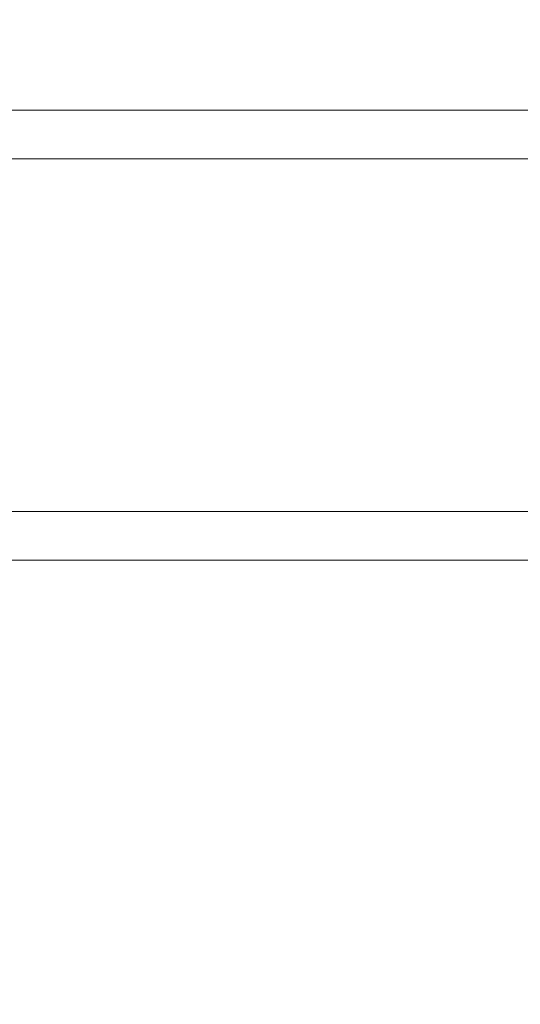
# Model space of a CAD drawing. Units: millimetres. Extents: x 135341 to 145888, y -96530 to -84371.
# Drawn here: x 142546 to 142982, y -85913 to -85054 of the extents above; entities that cross this region are included whole.
import ezdxf

# ---------------------------------------------------------------- set-up
doc = ezdxf.new("R2010")
doc.units = ezdxf.units.MM
doc.styles.add('ROMANS8', font='romans.shx')
doc.dimstyles.new('ISO-25', dxfattribs={"dimtxt": 3, "dimasz": 3, "dimexe": 1.25, "dimexo": 0.625, "dimtad": 1, "dimtxsty": 'ROMANS8', "dimcen": 0, "dimclrt": 2, "dimadec": 0, "dimazin": 0, "dimtfac": 1, "dimtmove": 0, "dimatfit": 3, "dimfxl": 0, "dimarcsym": 0})

# ---------------------------------------------------------------- blocks, each defined once
blk = doc.blocks.new('*D6')
at = {"color": 0, "lineweight": -2}
for p, q in [((141710.27, -84956.28), (141710.27, -84548.82)), ((141800.27, -84550.07), (142665.59, -84550.07)), ((144339.47, -84550.07), (143474.16, -84550.07)), ((144429.47, -87199.88), (144429.47, -84548.82))]:
    blk.add_line(p, q, dxfattribs=at)
at = {"color": 0}
for points in [[(141800.27, -84535.07), (141800.27, -84565.07), (141710.27, -84550.07)], [(144339.47, -84535.07), (144339.47, -84565.07), (144429.47, -84550.07)]]:
    blk.add_solid(points, dxfattribs=at)
at = {"layer": 'Defpoints', "color": 0}
for p in [(144429.47, -84550.07), (141710.27, -84956.91), (144429.47, -87200.5)]:
    blk.add_point(p, dxfattribs=at)
at = {"color": 7, "insert": (143069.87, -84550.07), "char_height": 120, "attachment_point": 5, "style": 'ROMANS8'}
blk.add_mtext('2,72 m.', dxfattribs=at)

msp = doc.modelspace()

# ---------------------------------------------------------------- linework, layer by layer
at = {"color": 7, "linetype": 'Continuous', "lineweight": 15}
for p, q in [((143178.667, -85133.095), (141898.743, -85133.095)), ((141898.743, -85175.495), (143178.667, -85175.495)), ((143184.763, -85483.095), (141904.855, -85483.095)), ((141904.855, -85525.495), (143184.763, -85525.495))]:
    msp.add_line(p, q, dxfattribs=at)

# ---------------------------------------------------------------- dimensions: what is measured, and where the dimension line sits
dim = msp.add_linear_dim(base=(144429.473, -84550.071), p1=(141710.27, -84956.91), p2=(144429.473, -87200.504), dimstyle='ISO-25', override={"dimtxt": 120, "dimasz": 90, "dimgap": 50, "dimtad": 0, "dimlfac": 0.001, "dimpost": ' m.', "dimclrt": 7})
dim.commit()
dim.dimension.update_dxf_attribs({"geometry": '*D6', "text_midpoint": (143069.871, -84550.071)})

doc.saveas('drawing.dxf')
